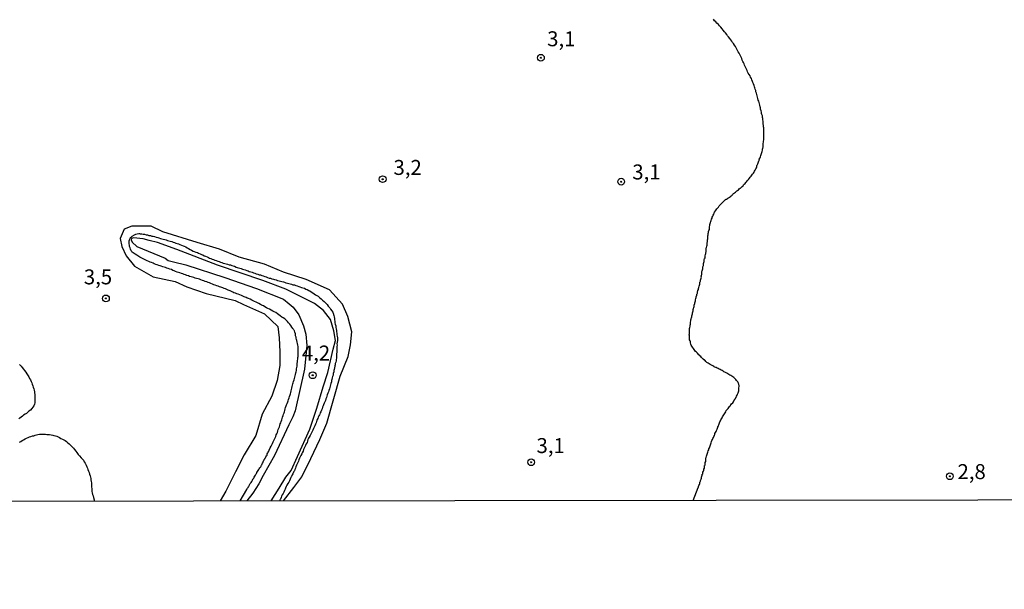
# Model space of a CAD drawing. Units: inches. Extents: x 185559 to 187968, y 1649353 to 1652123.
# Drawn here: x 186104 to 186269, y 1650992 to 1651087 of the extents above; entities that cross this region are included whole.
import ezdxf
from ezdxf.enums import TextEntityAlignment as Align

# ---------------------------------------------------------------- set-up
doc = ezdxf.new("R2010")
doc.units = ezdxf.units.IN
doc.header["$MEASUREMENT"] = 0
for name, color, linetype in [('IMAGEM', 7, 'Continuous'), ('V-BARRANCO', 134, 'Continuous'), ('V-CURVA_DE_NIVEL', 4, 'Continuous'), ('V-PONTO_DE_APARELHO', 4, 'Continuous'), ('V-TEXTO_DE_ALTIMETRIA', 7, 'Continuous'), ('X-LIMITE_1000', 7, 'Continuous')]:
    doc.layers.add(name, color=color, linetype=linetype)
picture_1 = doc.add_image_def('image1.jpg', size_in_pixel=(4016, 4620))

# ---------------------------------------------------------------- blocks, each defined once
blk = doc.blocks.new('805')
at = {"color": 0, "linetype": 'ByBlock', "lineweight": -2}
for radius in [0.562, 0.0806]:
    blk.add_circle((0, 0), radius, dxfattribs=at)

msp = doc.modelspace()

# ---------------------------------------------------------------- linework, layer by layer
at = {"layer": 'V-BARRANCO'}
for points in [[(186148.12, 1651006.7), (186149.82, 1651008.94), (186151.16, 1651010.73), (186152.68, 1651013.77), (186154.19, 1651016.98), (186155.36, 1651019.67), (186157.59, 1651027.53), (186158.93, 1651030.83), (186159.29, 1651032.8), (186159.56, 1651034.94), (186158.84, 1651037.53), (186157.95, 1651039.59), (186155.8, 1651042), (186151.87, 1651043.7), (186148.12, 1651044.95), (186144.9, 1651046.29), (186140.7, 1651047.45), (186137.39, 1651048.79), (186133.64, 1651049.86), (186127.92, 1651051.65), (186125.96, 1651052.63), (186122.74, 1651052.63), (186121.45, 1651052.12), (186120.77, 1651050.58), (186121.04, 1651049.24), (186121.76, 1651047.63), (186121.76, 1651047.63), (186123.19, 1651045.93), (186123.19, 1651045.93), (186126.31, 1651044.15), (186129.98, 1651043.34), (186131.94, 1651042.45), (186135.16, 1651041.38), (186139.99, 1651040.21), (186141.42, 1651039.5), (186144.9, 1651037.98), (186147.14, 1651035.84), (186147.4, 1651033.96), (186147.49, 1651031.64), (186147.49, 1651029.31), (186147.05, 1651026.81), (186146.15, 1651024.22), (186144.54, 1651021.18), (186143.47, 1651017.61), (186141.51, 1651014.39), (186140.08, 1651011.53), (186138.47, 1651008.32), (186137.48, 1651006.69)], [(186146.06, 1651006.7), (186147.4, 1651008.85), (186148.48, 1651010.64), (186149.37, 1651011.8), (186150.44, 1651014.13), (186152.5, 1651018.68), (186153.66, 1651022.17), (186154.73, 1651025.74), (186155.54, 1651028.15), (186156.43, 1651032.08), (186156.79, 1651033.51), (186156.52, 1651035.12), (186155.98, 1651037), (186154.82, 1651038.52), (186153.3, 1651039.68), (186151.16, 1651040.75), (186148.48, 1651042.09), (186144.63, 1651043.52), (186137.04, 1651046.11), (186130.25, 1651048.7), (186127.03, 1651049.86), (186125.6, 1651050.22), (186124.62, 1651050.49), (186124.62, 1651050.49), (186123.01, 1651050.67), (186122.66, 1651050.55), (186122.6, 1651050.31), (186122.76, 1651049.94), (186123.56, 1651049.24), (186128.33, 1651047.24), (186128.83, 1651046.89), (186129.7, 1651046.64), (186131.78, 1651046.15), (186138.31, 1651044.05), (186143.58, 1651042.22), (186148.12, 1651040.42), (186149.07, 1651039.65), (186149.74, 1651039.05), (186150.69, 1651037.79), (186151.46, 1651035.96), (186151.81, 1651034.59), (186151.99, 1651032.68), (186151.6, 1651028.72), (186150.05, 1651021.75), (186149.67, 1651020.73), (186149, 1651019.4), (186146.58, 1651014.31), (186144.72, 1651010.97), (186143.98, 1651009.53), (186142.96, 1651007.99), (186141.99, 1651006.69)]]:
    msp.add_lwpolyline(points, dxfattribs=at)
at = {"layer": 'V-CURVA_DE_NIVEL'}
for points in [[(186216.64, 1651006.79), (186217.5, 1651008.93), (186217.51, 1651008.96), (186217.53, 1651009.11), (186217.61, 1651009.28), (186217.68, 1651009.45), (186217.74, 1651009.62), (186217.76, 1651009.79), (186217.83, 1651009.96), (186217.87, 1651010), (186217.89, 1651010.13), (186217.96, 1651010.31), (186218.02, 1651010.48), (186218.04, 1651010.65), (186218.11, 1651010.82), (186218.15, 1651010.99), (186218.17, 1651011.16), (186218.19, 1651011.18), (186218.23, 1651011.25), (186218.28, 1651011.33), (186218.28, 1651011.5), (186218.34, 1651011.68), (186218.41, 1651011.85), (186218.41, 1651011.91), (186218.43, 1651012.02), (186218.51, 1651012.19), (186218.53, 1651012.36), (186218.53, 1651012.53), (186218.53, 1651012.62), (186218.58, 1651012.64), (186218.62, 1651012.7), (186218.62, 1651012.83), (186218.62, 1651013), (186218.66, 1651013.13), (186218.73, 1651013.3), (186218.75, 1651013.34), (186218.75, 1651013.48), (186218.75, 1651013.65), (186218.75, 1651013.82), (186218.79, 1651013.94), (186218.88, 1651014.16), (186218.92, 1651014.33), (186218.94, 1651014.35), (186218.96, 1651014.5), (186219.01, 1651014.67), (186219.09, 1651014.85), (186219.15, 1651015.06), (186219.24, 1651015.23), (186219.28, 1651015.4), (186219.37, 1651015.57), (186219.41, 1651015.75), (186219.5, 1651015.92), (186219.56, 1651016.09), (186219.61, 1651016.26), (186219.67, 1651016.43), (186219.73, 1651016.6), (186219.78, 1651016.77), (186219.86, 1651016.94), (186219.95, 1651017.12), (186220.03, 1651017.29), (186220.12, 1651017.46), (186220.18, 1651017.63), (186220.2, 1651017.69), (186220.25, 1651017.8), (186220.29, 1651017.97), (186220.38, 1651018.14), (186220.46, 1651018.32), (186220.53, 1651018.49), (186220.63, 1651018.7), (186220.72, 1651018.87), (186220.76, 1651019.04), (186220.78, 1651019.11), (186220.85, 1651019.21), (186220.89, 1651019.3), (186220.91, 1651019.39), (186220.98, 1651019.56), (186221.02, 1651019.73), (186221.1, 1651019.9), (186221.23, 1651020.07), (186221.27, 1651020.24), (186221.36, 1651020.41), (186221.47, 1651020.59), (186221.55, 1651020.76), (186221.64, 1651020.93), (186221.77, 1651021.1), (186221.88, 1651021.27), (186221.98, 1651021.44), (186222.09, 1651021.61), (186222.17, 1651021.78), (186222.28, 1651021.93), (186222.5, 1651022.12), (186222.62, 1651022.3), (186222.71, 1651022.47), (186222.75, 1651022.56), (186222.86, 1651022.6), (186222.86, 1651022.64), (186222.9, 1651022.7), (186222.94, 1651022.75), (186223.07, 1651022.9), (186223.25, 1651023.07), (186223.37, 1651023.28), (186223.37, 1651023.28), (186223.46, 1651023.45), (186223.59, 1651023.63), (186223.69, 1651023.77), (186223.82, 1651023.99), (186223.91, 1651024.18), (186223.99, 1651024.35), (186224.06, 1651024.53), (186224.15, 1651024.74), (186224.21, 1651024.91), (186224.27, 1651025.08), (186224.27, 1651025.25), (186224.25, 1651025.43), (186224.25, 1651025.55), (186224.29, 1651025.62), (186224.34, 1651025.81), (186224.34, 1651025.98), (186224.29, 1651026.11), (186224.25, 1651026.22), (186224.23, 1651026.32), (186224.19, 1651026.5), (186224.1, 1651026.6), (186224.08, 1651026.64), (186224.02, 1651026.71), (186223.97, 1651026.75), (186223.91, 1651026.84), (186223.78, 1651026.99), (186223.63, 1651027.16), (186223.44, 1651027.31), (186223.27, 1651027.44), (186223.12, 1651027.54), (186222.95, 1651027.65), (186222.78, 1651027.73), (186222.61, 1651027.84), (186222.46, 1651027.93), (186222.26, 1651028.03), (186222.15, 1651028.12), (186221.96, 1651028.2), (186221.79, 1651028.27), (186221.68, 1651028.38), (186221.49, 1651028.48), (186221.34, 1651028.57), (186221.15, 1651028.65), (186221, 1651028.74), (186220.8, 1651028.83), (186220.66, 1651028.91), (186220.49, 1651029.02), (186220.42, 1651029.02), (186220.25, 1651029.06), (186220.16, 1651029.13), (186220.08, 1651029.17), (186219.93, 1651029.25), (186219.69, 1651029.38), (186219.48, 1651029.49), (186219.31, 1651029.6), (186219.16, 1651029.71), (186218.94, 1651029.85), (186218.77, 1651029.98), (186218.64, 1651030.14), (186218.56, 1651030.18), (186218.51, 1651030.24), (186218.32, 1651030.41), (186218.2, 1651030.52), (186218.04, 1651030.67), (186217.91, 1651030.82), (186217.78, 1651030.97), (186217.59, 1651031.14), (186217.46, 1651031.22), (186217.36, 1651031.38), (186217.18, 1651031.55), (186217.04, 1651031.68), (186216.93, 1651031.83), (186216.78, 1651032.02), (186216.67, 1651032.17), (186216.52, 1651032.41), (186216.44, 1651032.58), (186216.33, 1651032.75), (186216.26, 1651032.92), (186216.18, 1651033.09), (186216.18, 1651033.26), (186216.11, 1651033.43), (186216.05, 1651033.61), (186216.05, 1651033.78), (186216.05, 1651033.95), (186216.03, 1651034.12), (186216.03, 1651034.29), (186215.98, 1651034.46), (186216.01, 1651034.63), (186216.03, 1651034.81), (186216.05, 1651035.02), (186216.05, 1651035.19), (186216.05, 1651035.36), (186216.05, 1651035.53), (186216.07, 1651035.68), (186216.11, 1651035.92), (186216.16, 1651036.09), (186216.18, 1651036.26), (186216.18, 1651036.43), (186216.2, 1651036.58), (186216.26, 1651036.78), (186216.26, 1651036.95), (186216.26, 1651036.95), (186216.28, 1651037.12), (186216.33, 1651037.16), (186216.35, 1651037.27), (186216.37, 1651037.29), (186216.39, 1651037.46), (186216.41, 1651037.63), (186216.46, 1651037.8), (186216.52, 1651037.97), (186216.52, 1651038.15), (186216.56, 1651038.32), (186216.63, 1651038.49), (186216.65, 1651038.66), (186216.67, 1651038.83), (186216.71, 1651038.89), (186216.74, 1651039), (186216.78, 1651039.17), (186216.78, 1651039.35), (186216.82, 1651039.47), (186216.84, 1651039.51), (186216.86, 1651039.58), (186216.91, 1651039.58), (186216.91, 1651039.64), (186216.91, 1651039.82), (186216.97, 1651039.99), (186217.04, 1651040.16), (186217.04, 1651040.33), (186217.08, 1651040.5), (186217.12, 1651040.67), (186217.14, 1651040.84), (186217.18, 1651040.86), (186217.18, 1651040.99), (186217.23, 1651041.02), (186217.25, 1651041.04), (186217.25, 1651041.19), (186217.29, 1651041.34), (186217.34, 1651041.4), (186217.38, 1651041.53), (186217.38, 1651041.7), (186217.42, 1651041.78), (186217.44, 1651041.87), (186217.51, 1651042.04), (186217.51, 1651042.1), (186217.53, 1651042.21), (186217.61, 1651042.39), (186217.64, 1651042.56), (186217.7, 1651042.73), (186217.76, 1651042.9), (186217.76, 1651043.07), (186217.78, 1651043.24), (186217.83, 1651043.31), (186217.85, 1651043.41), (186217.89, 1651043.59), (186217.91, 1651043.76), (186217.96, 1651043.93), (186218.02, 1651044.1), (186218, 1651044.27), (186218.02, 1651044.44), (186218.06, 1651044.54), (186218.08, 1651044.7), (186218.11, 1651044.87), (186218.11, 1651045.04), (186218.15, 1651045.17), (186218.19, 1651045.34), (186218.24, 1651045.51), (186218.24, 1651045.68), (186218.28, 1651045.83), (186218.34, 1651046.03), (186218.36, 1651046.2), (186218.38, 1651046.37), (186218.43, 1651046.54), (186218.49, 1651046.71), (186218.49, 1651046.88), (186218.49, 1651047.05), (186218.53, 1651047.16), (186218.62, 1651047.35), (186218.62, 1651047.53), (186218.64, 1651047.67), (186218.71, 1651047.87), (186218.75, 1651048.04), (186218.75, 1651048.21), (186218.79, 1651048.34), (186218.79, 1651048.55), (186218.83, 1651048.73), (186218.83, 1651048.94), (186218.88, 1651049.07), (186218.92, 1651049.28), (186218.96, 1651049.45), (186218.96, 1651049.62), (186218.96, 1651049.8), (186218.96, 1651049.9), (186219.03, 1651049.97), (186219.03, 1651050.14), (186219.03, 1651050.31), (186219.07, 1651050.48), (186219.09, 1651050.65), (186219.09, 1651050.82), (186219.09, 1651051), (186219.13, 1651051.17), (186219.15, 1651051.38), (186219.22, 1651051.55), (186219.22, 1651051.55), (186219.22, 1651051.72), (186219.28, 1651051.89), (186219.35, 1651052.07), (186219.35, 1651052.24), (186219.35, 1651052.41), (186219.39, 1651052.53), (186219.43, 1651052.71), (186219.43, 1651052.88), (186219.5, 1651053.05), (186219.56, 1651053.22), (186219.56, 1651053.28), (186219.58, 1651053.39), (186219.67, 1651053.57), (186219.71, 1651053.78), (186219.8, 1651053.95), (186219.84, 1651054.12), (186219.95, 1651054.29), (186220.01, 1651054.46), (186220.08, 1651054.64), (186220.12, 1651054.7), (186220.16, 1651054.81), (186220.23, 1651054.98), (186220.35, 1651055.15), (186220.46, 1651055.32), (186220.59, 1651055.49), (186220.74, 1651055.66), (186220.87, 1651055.81), (186221, 1651056.03), (186221.15, 1651056.2), (186221.3, 1651056.37), (186221.47, 1651056.54), (186221.64, 1651056.67), (186221.77, 1651056.77), (186221.88, 1651056.9), (186222.07, 1651057.05), (186222.11, 1651057.05), (186222.16, 1651057.12), (186222.22, 1651057.12), (186222.39, 1651057.22), (186222.46, 1651057.29), (186222.54, 1651057.33), (186222.56, 1651057.35), (186222.73, 1651057.46), (186222.86, 1651057.59), (186223.01, 1651057.69), (186223.14, 1651057.8), (186223.22, 1651057.91), (186223.37, 1651058.06), (186223.57, 1651058.21), (186223.7, 1651058.32), (186223.83, 1651058.42), (186223.95, 1651058.51), (186224.08, 1651058.59), (186224.21, 1651058.7), (186224.32, 1651058.83), (186224.49, 1651058.94), (186224.6, 1651059.02), (186224.72, 1651059.13), (186224.85, 1651059.24), (186224.98, 1651059.36), (186225.07, 1651059.5), (186225.19, 1651059.64), (186225.32, 1651059.77), (186225.43, 1651059.92), (186225.58, 1651060.05), (186225.73, 1651060.25), (186225.88, 1651060.44), (186226.07, 1651060.63), (186226.2, 1651060.82), (186226.33, 1651060.97), (186226.46, 1651061.15), (186226.59, 1651061.29), (186226.74, 1651061.49), (186226.82, 1651061.66), (186226.91, 1651061.83), (186227.02, 1651062), (186227.14, 1651062.17), (186227.21, 1651062.35), (186227.27, 1651062.52), (186227.29, 1651062.69), (186227.36, 1651062.86), (186227.4, 1651062.94), (186227.44, 1651063.03), (186227.51, 1651063.2), (186227.59, 1651063.37), (186227.64, 1651063.54), (186227.68, 1651063.61), (186227.7, 1651063.72), (186227.74, 1651063.89), (186227.74, 1651063.97), (186227.83, 1651064.06), (186227.89, 1651064.23), (186227.96, 1651064.4), (186228, 1651064.57), (186228.06, 1651064.74), (186228.06, 1651064.81), (186228.13, 1651064.83), (186228.13, 1651064.92), (186228.17, 1651065.09), (186228.23, 1651065.3), (186228.23, 1651065.3), (186228.26, 1651065.47), (186228.3, 1651065.64), (186228.32, 1651065.68), (186228.34, 1651065.81), (186228.36, 1651065.99), (186228.37, 1651066.16), (186228.34, 1651066.28), (186228.43, 1651066.8), (186228.47, 1651067.06), (186228.47, 1651067.27), (186228.47, 1651067.49), (186228.47, 1651067.7), (186228.47, 1651067.96), (186228.47, 1651068.17), (186228.47, 1651068.38), (186228.47, 1651068.6), (186228.47, 1651068.81), (186228.45, 1651069.03), (186228.41, 1651069.24), (186228.41, 1651069.46), (186228.36, 1651069.71), (186228.34, 1651069.93), (186228.34, 1651070.14), (186228.32, 1651070.4), (186228.28, 1651070.61), (186228.28, 1651070.7), (186228.23, 1651070.7), (186228.21, 1651070.83), (186228.21, 1651071.04), (186228.15, 1651071.25), (186228.09, 1651071.47), (186228.07, 1651071.68), (186228, 1651071.9), (186227.91, 1651072.15), (186227.91, 1651072.37), (186227.85, 1651072.54), (186227.79, 1651072.84), (186227.72, 1651073.05), (186227.66, 1651073.27), (186227.61, 1651073.48), (186227.53, 1651073.7), (186227.46, 1651073.95), (186227.4, 1651074.17), (186227.34, 1651074.38), (186227.27, 1651074.64), (186227.21, 1651074.85), (186227.14, 1651075.07), (186227.12, 1651075.28), (186227.02, 1651075.49), (186226.95, 1651075.71), (186226.89, 1651075.92), (186226.82, 1651076.14), (186226.74, 1651076.39), (186226.63, 1651076.61), (186226.56, 1651076.82), (186226.46, 1651077.08), (186226.37, 1651077.29), (186226.24, 1651077.51), (186226.16, 1651077.72), (186226.03, 1651077.94), (186225.86, 1651078.19), (186225.75, 1651078.41), (186225.66, 1651078.62), (186225.54, 1651078.88), (186225.45, 1651079.09), (186225.34, 1651079.31), (186225.24, 1651079.52), (186225.15, 1651079.73), (186225.07, 1651079.95), (186224.96, 1651080.16), (186224.85, 1651080.38), (186224.77, 1651080.63), (186224.68, 1651080.85), (186224.57, 1651081.06), (186224.45, 1651081.32), (186224.32, 1651081.53), (186224.19, 1651081.75), (186224.08, 1651081.96), (186223.97, 1651082.18), (186223.82, 1651082.43), (186223.72, 1651082.65), (186223.57, 1651082.86), (186223.39, 1651083.12), (186223.24, 1651083.33), (186223.12, 1651083.55), (186222.94, 1651083.76), (186222.78, 1651083.98), (186222.56, 1651084.23), (186222.39, 1651084.45), (186222.26, 1651084.66), (186222.07, 1651084.92), (186221.9, 1651085.11), (186221.68, 1651085.39), (186221.49, 1651085.58), (186221.27, 1651085.86), (186221.06, 1651086.09), (186220.87, 1651086.31), (186220.61, 1651086.55), (186220.42, 1651086.76), (186220.21, 1651086.93), (186220.21, 1651086.93), (186220.05, 1651087.19)], [(186140.85, 1651006.69), (186141.94, 1651008.58), (186141.95, 1651008.7), (186142.04, 1651008.74), (186142.1, 1651008.83), (186142.17, 1651008.94), (186142.25, 1651009.11), (186142.34, 1651009.21), (186142.36, 1651009.3), (186142.4, 1651009.36), (186142.44, 1651009.49), (186142.55, 1651009.62), (186142.68, 1651009.79), (186142.79, 1651009.96), (186142.85, 1651010.09), (186142.87, 1651010.11), (186142.92, 1651010.15), (186142.94, 1651010.17), (186142.94, 1651010.22), (186142.98, 1651010.33), (186143.02, 1651010.35), (186143.02, 1651010.37), (186143.07, 1651010.45), (186143.11, 1651010.52), (186143.19, 1651010.65), (186143.28, 1651010.82), (186143.39, 1651010.99), (186143.47, 1651011.16), (186143.58, 1651011.27), (186143.62, 1651011.37), (186143.66, 1651011.46), (186143.75, 1651011.63), (186143.86, 1651011.8), (186143.97, 1651011.93), (186144.03, 1651012.06), (186144.14, 1651012.23), (186144.29, 1651012.38), (186144.37, 1651012.53), (186144.39, 1651012.55), (186144.44, 1651012.66), (186144.46, 1651012.7), (186144.54, 1651012.88), (186144.61, 1651013), (186144.61, 1651013.05), (186144.67, 1651013.09), (186144.69, 1651013.09), (186144.71, 1651013.26), (186144.76, 1651013.28), (186144.78, 1651013.37), (186144.8, 1651013.39), (186144.82, 1651013.47), (186144.86, 1651013.56), (186144.89, 1651013.62), (186144.91, 1651013.69), (186144.95, 1651013.73), (186144.99, 1651013.81), (186145.08, 1651013.92), (186145.16, 1651014.07), (186145.25, 1651014.25), (186145.34, 1651014.37), (186145.38, 1651014.55), (186145.48, 1651014.72), (186145.55, 1651014.85), (186145.63, 1651015.02), (186145.7, 1651015.19), (186145.89, 1651015.55), (186146.04, 1651015.83), (186146.17, 1651016.09), (186146.28, 1651016.3), (186146.36, 1651016.56), (186146.49, 1651016.77), (186146.6, 1651016.99), (186146.71, 1651017.24), (186146.79, 1651017.46), (186146.88, 1651017.72), (186146.96, 1651017.93), (186147.07, 1651018.14), (186147.16, 1651018.4), (186147.22, 1651018.61), (186147.31, 1651018.83), (186147.41, 1651019.09), (186147.48, 1651019.3), (186147.56, 1651019.56), (186147.65, 1651019.77), (186147.71, 1651019.99), (186147.82, 1651020.24), (186147.88, 1651020.46), (186147.95, 1651020.71), (186148.05, 1651020.97), (186148.12, 1651021.18), (186148.21, 1651021.4), (186148.27, 1651021.61), (186148.33, 1651021.83), (186148.4, 1651022.08), (186148.46, 1651022.3), (186148.55, 1651022.56), (186148.63, 1651022.77), (186148.7, 1651022.98), (186148.81, 1651023.24), (186148.87, 1651023.45), (186148.93, 1651023.67), (186148.93, 1651023.67), (186149.06, 1651023.93), (186149.1, 1651024.14), (186149.19, 1651024.4), (186149.25, 1651024.61), (186149.32, 1651024.83), (186149.38, 1651025.08), (186149.45, 1651025.3), (186149.51, 1651025.55), (186149.55, 1651025.81), (186149.62, 1651026.02), (186149.66, 1651026.24), (186149.73, 1651026.45), (186149.79, 1651026.67), (186149.87, 1651026.92), (186149.92, 1651027.14), (186150, 1651027.4), (186150.07, 1651027.61), (186150.13, 1651027.82), (186150.18, 1651028.08), (186150.22, 1651028.29), (186150.26, 1651028.51), (186150.3, 1651028.77), (186150.32, 1651028.98), (186150.37, 1651029.24), (186150.39, 1651029.45), (186150.39, 1651029.67), (186150.43, 1651029.92), (186150.47, 1651030.14), (186150.52, 1651030.39), (186150.52, 1651030.65), (186150.58, 1651030.82), (186150.58, 1651031.12), (186150.58, 1651031.34), (186150.58, 1651031.59), (186150.58, 1651031.85), (186150.58, 1651032.06), (186150.54, 1651032.32), (186150.54, 1651032.53), (186150.52, 1651032.75), (186150.47, 1651033.01), (186150.41, 1651033.22), (186150.35, 1651033.48), (186150.28, 1651033.69), (186150.24, 1651033.91), (186150.22, 1651034.09), (186150.17, 1651034.16), (186150.17, 1651034.2), (186150.13, 1651034.27), (186150.13, 1651034.38), (186150.09, 1651034.63), (186150, 1651034.89), (186149.92, 1651035.1), (186149.88, 1651035.16), (186149.83, 1651035.27), (186149.77, 1651035.32), (186149.77, 1651035.34), (186149.73, 1651035.44), (186149.68, 1651035.49), (186149.64, 1651035.53), (186149.49, 1651035.75), (186149.3, 1651036), (186149.15, 1651036.22), (186148.91, 1651036.48), (186148.76, 1651036.69), (186148.57, 1651036.9), (186148.31, 1651037.12), (186148.04, 1651037.28), (186147.84, 1651037.43), (186147.56, 1651037.63), (186147.31, 1651037.82), (186147.09, 1651037.97), (186146.82, 1651038.16), (186146.54, 1651038.27), (186146.3, 1651038.4), (186146.04, 1651038.55), (186145.74, 1651038.72), (186145.47, 1651038.85), (186145.25, 1651038.98), (186144.95, 1651039.13), (186144.74, 1651039.28), (186144.44, 1651039.43), (186144.23, 1651039.55), (186143.97, 1651039.68), (186143.75, 1651039.79), (186143.5, 1651039.92), (186143.24, 1651040.05), (186143.03, 1651040.13), (186142.79, 1651040.24), (186142.51, 1651040.39), (186142.26, 1651040.5), (186142.15, 1651040.56), (186142.04, 1651040.56), (186141.95, 1651040.63), (186141.89, 1651040.67), (186141.85, 1651040.69), (186141.53, 1651040.82), (186141.31, 1651040.93), (186141.06, 1651041.03), (186140.82, 1651041.14), (186140.54, 1651041.25), (186140.54, 1651041.25), (186140.29, 1651041.33), (186140.07, 1651041.42), (186139.81, 1651041.5), (186139.6, 1651041.59), (186139.39, 1651041.68), (186139.15, 1651041.8), (186138.87, 1651041.91), (186138.61, 1651042.02), (186138.4, 1651042.12), (186138.19, 1651042.19), (186137.95, 1651042.32), (186137.63, 1651042.43), (186137.37, 1651042.49), (186137.16, 1651042.57), (186136.94, 1651042.66), (186136.69, 1651042.75), (186136.47, 1651042.83), (186136.22, 1651042.94), (186135.96, 1651043.05), (186135.74, 1651043.13), (186135.49, 1651043.22), (186135.27, 1651043.3), (186135.02, 1651043.39), (186134.76, 1651043.47), (186134.55, 1651043.56), (186134.29, 1651043.65), (186134.07, 1651043.73), (186133.82, 1651043.82), (186133.56, 1651043.86), (186133.35, 1651043.92), (186133.09, 1651044.03), (186132.88, 1651044.1), (186132.66, 1651044.16), (186132.4, 1651044.23), (186132.19, 1651044.29), (186131.93, 1651044.37), (186131.72, 1651044.46), (186131.5, 1651044.52), (186131.25, 1651044.63), (186131.03, 1651044.72), (186130.78, 1651044.8), (186130.52, 1651044.89), (186130.31, 1651044.95), (186130.05, 1651045.06), (186129.83, 1651045.14), (186129.58, 1651045.23), (186129.34, 1651045.36), (186129.06, 1651045.42), (186128.81, 1651045.53), (186128.59, 1651045.62), (186128.34, 1651045.7), (186128.12, 1651045.74), (186127.91, 1651045.83), (186127.65, 1651045.92), (186127.44, 1651045.98), (186127.22, 1651046.02), (186126.96, 1651046.13), (186126.75, 1651046.22), (186126.49, 1651046.3), (186126.3, 1651046.41), (186126.02, 1651046.52), (186125.77, 1651046.6), (186125.55, 1651046.73), (186125.29, 1651046.81), (186125.08, 1651046.92), (186124.87, 1651047.03), (186124.63, 1651047.16), (186124.31, 1651047.31), (186124.07, 1651047.46), (186123.75, 1651047.63), (186123.56, 1651047.78), (186123.28, 1651047.91), (186123.09, 1651048.06), (186122.81, 1651048.25), (186122.74, 1651048.34), (186122.68, 1651048.44), (186122.63, 1651048.51), (186122.51, 1651048.77), (186122.42, 1651048.98), (186122.36, 1651049.24), (186122.31, 1651049.45), (186122.29, 1651049.67), (186122.29, 1651049.92), (186122.29, 1651050.14), (186122.36, 1651050.31), (186122.42, 1651050.57), (186122.49, 1651050.71), (186122.59, 1651050.78), (186122.81, 1651050.97), (186123.15, 1651051.18), (186123.37, 1651051.27), (186123.62, 1651051.36), (186123.88, 1651051.38), (186124, 1651051.38), (186124.14, 1651051.31), (186124.39, 1651051.31), (186124.65, 1651051.27), (186124.87, 1651051.25), (186125.12, 1651051.18), (186125.34, 1651051.14), (186125.34, 1651051.14), (186125.59, 1651051.08), (186125.85, 1651051.04), (186126.07, 1651050.97), (186126.32, 1651050.93), (186126.54, 1651050.88), (186126.79, 1651050.8), (186127.05, 1651050.73), (186127.26, 1651050.67), (186127.52, 1651050.58), (186127.74, 1651050.52), (186127.99, 1651050.46), (186128.25, 1651050.37), (186128.46, 1651050.31), (186128.72, 1651050.24), (186128.93, 1651050.18), (186129.15, 1651050.09), (186129.41, 1651050.03), (186129.62, 1651049.94), (186129.88, 1651049.86), (186130.09, 1651049.77), (186130.31, 1651049.73), (186130.56, 1651049.64), (186130.78, 1651049.53), (186131.03, 1651049.45), (186131.29, 1651049.34), (186131.5, 1651049.28), (186131.76, 1651049.17), (186131.98, 1651049.02), (186132.23, 1651048.89), (186132.49, 1651048.74), (186132.7, 1651048.61), (186132.96, 1651048.44), (186133.18, 1651048.38), (186133.43, 1651048.27), (186133.69, 1651048.19), (186133.9, 1651048.1), (186134.16, 1651048.01), (186134.37, 1651047.89), (186134.59, 1651047.8), (186134.85, 1651047.67), (186135.06, 1651047.61), (186135.32, 1651047.5), (186135.53, 1651047.37), (186135.74, 1651047.29), (186135.96, 1651047.2), (186136.17, 1651047.11), (186136.39, 1651047.03), (186136.64, 1651046.94), (186136.86, 1651046.86), (186137.12, 1651046.77), (186137.33, 1651046.69), (186137.54, 1651046.6), (186137.8, 1651046.52), (186138.02, 1651046.45), (186138.27, 1651046.39), (186138.53, 1651046.3), (186138.74, 1651046.26), (186139, 1651046.17), (186139.21, 1651046.13), (186139.43, 1651046.04), (186139.69, 1651045.96), (186139.9, 1651045.92), (186140.16, 1651045.79), (186140.37, 1651045.72), (186140.58, 1651045.66), (186140.8, 1651045.62), (186141.01, 1651045.53), (186141.23, 1651045.44), (186141.48, 1651045.36), (186141.7, 1651045.32), (186141.96, 1651045.23), (186142.17, 1651045.14), (186142.38, 1651045.06), (186142.64, 1651044.97), (186142.85, 1651044.93), (186143.07, 1651044.82), (186143.33, 1651044.74), (186143.54, 1651044.67), (186143.8, 1651044.59), (186144.01, 1651044.5), (186144.23, 1651044.46), (186144.48, 1651044.37), (186144.7, 1651044.29), (186144.95, 1651044.2), (186145.21, 1651044.12), (186145.42, 1651044.03), (186145.68, 1651043.95), (186145.9, 1651043.9), (186146.15, 1651043.82), (186146.41, 1651043.77), (186146.62, 1651043.69), (186146.88, 1651043.62), (186147.1, 1651043.56), (186147.35, 1651043.5), (186147.61, 1651043.43), (186147.82, 1651043.37), (186148.08, 1651043.3), (186148.29, 1651043.24), (186148.51, 1651043.17), (186148.77, 1651043.09), (186148.77, 1651043.09), (186148.98, 1651043.03), (186149.24, 1651042.96), (186149.45, 1651042.92), (186149.67, 1651042.83), (186149.92, 1651042.79), (186150.14, 1651042.7), (186150.39, 1651042.62), (186150.65, 1651042.53), (186150.86, 1651042.49), (186151.12, 1651042.38), (186151.34, 1651042.32), (186151.59, 1651042.23), (186151.85, 1651042.1), (186152.06, 1651042.02), (186152.32, 1651041.89), (186152.53, 1651041.78), (186152.75, 1651041.63), (186153.01, 1651041.48), (186153.22, 1651041.31), (186153.48, 1651041.14), (186153.69, 1651041.01), (186153.91, 1651040.9), (186154.14, 1651040.71), (186154.39, 1651040.48), (186154.65, 1651040.24), (186154.89, 1651040.03), (186155.16, 1651039.73), (186155.38, 1651039.51), (186155.59, 1651039.26), (186155.83, 1651038.96), (186155.98, 1651038.72), (186156.17, 1651038.45), (186156.34, 1651038.23), (186156.49, 1651037.93), (186156.47, 1651037.8), (186156.54, 1651037.76), (186156.54, 1651037.67), (186156.56, 1651037.46), (186156.62, 1651037.2), (186156.66, 1651036.95), (186156.69, 1651036.73), (186156.69, 1651036.48), (186156.73, 1651036.22), (186156.84, 1651035.96), (186156.86, 1651035.7), (186156.9, 1651035.45), (186156.99, 1651035.19), (186156.99, 1651034.98), (186157.01, 1651034.72), (186157.05, 1651034.46), (186157.09, 1651034.21), (186157.11, 1651033.95), (186157.11, 1651033.73), (186157.11, 1651033.48), (186157.07, 1651033.22), (186157.05, 1651032.96), (186157.07, 1651032.75), (186157.05, 1651032.53), (186157.05, 1651032.28), (186157.05, 1651032.02), (186157.03, 1651031.76), (186157.03, 1651031.55), (186156.99, 1651031.29), (186156.99, 1651031.08), (186156.99, 1651030.82), (186156.96, 1651030.56), (186156.92, 1651030.35), (186156.9, 1651030.09), (186156.84, 1651029.88), (186156.77, 1651029.67), (186156.75, 1651029.41), (186156.75, 1651029.36), (186156.71, 1651029.34), (186156.69, 1651029.19), (186156.64, 1651028.94), (186156.6, 1651028.68), (186156.54, 1651028.47), (186156.52, 1651028.21), (186156.47, 1651028.14), (186156.43, 1651027.99), (186156.39, 1651027.74), (186156.3, 1651027.48), (186156.26, 1651027.27), (186156.19, 1651027.01), (186156.13, 1651026.8), (186156.11, 1651026.58), (186156.04, 1651026.32), (186155.98, 1651026.11), (186155.92, 1651025.85), (186155.83, 1651025.64), (186155.79, 1651025.43), (186155.68, 1651025.17), (186155.61, 1651024.95), (186155.53, 1651024.7), (186155.42, 1651024.44), (186155.36, 1651024.23), (186155.27, 1651023.97), (186155.19, 1651023.75), (186155.1, 1651023.5), (186154.99, 1651023.24), (186154.99, 1651023.24), (186154.93, 1651023.03), (186154.82, 1651022.77), (186154.76, 1651022.56), (186154.65, 1651022.34), (186154.55, 1651022.08), (186154.44, 1651021.87), (186154.33, 1651021.61), (186154.24, 1651021.4), (186154.16, 1651021.18), (186154.1, 1651021.08), (186154.03, 1651020.93), (186153.92, 1651020.71), (186153.82, 1651020.46), (186153.67, 1651020.2), (186153.6, 1651019.99), (186153.54, 1651019.73), (186153.43, 1651019.51), (186153.32, 1651019.26), (186153.22, 1651019), (186153.13, 1651018.79), (186153, 1651018.53), (186152.92, 1651018.32), (186152.81, 1651018.1), (186152.68, 1651017.84), (186152.57, 1651017.63), (186152.42, 1651017.37), (186152.29, 1651017.16), (186152.19, 1651016.94), (186152.12, 1651016.69), (186152.04, 1651016.47), (186151.89, 1651016.22), (186151.78, 1651015.96), (186151.68, 1651015.75), (186151.55, 1651015.49), (186151.46, 1651015.27), (186151.37, 1651015.02), (186151.25, 1651014.76), (186151.14, 1651014.55), (186151.01, 1651014.29), (186150.9, 1651014.07), (186150.8, 1651013.82), (186150.69, 1651013.56), (186150.6, 1651013.35), (186150.52, 1651013.09), (186150.41, 1651012.88), (186150.3, 1651012.66), (186150.18, 1651012.4), (186150.11, 1651012.19), (186150, 1651011.93), (186149.92, 1651011.72), (186149.85, 1651011.61), (186149.79, 1651011.5), (186149.66, 1651011.25), (186149.55, 1651011.03), (186149.43, 1651010.78), (186149.36, 1651010.73), (186149.34, 1651010.61), (186149.32, 1651010.56), (186149.28, 1651010.52), (186149.21, 1651010.31), (186149.08, 1651010.05), (186148.98, 1651009.83), (186148.81, 1651009.58), (186148.68, 1651009.32), (186148.57, 1651009.11), (186148.46, 1651008.85), (186148.38, 1651008.64), (186148.29, 1651008.42), (186148.14, 1651008.16), (186148.03, 1651007.95), (186147.86, 1651007.69), (186147.78, 1651007.48), (186147.69, 1651007.26), (186147.58, 1651007.01), (186147.56, 1651006.96), (186147.45, 1651006.7)], [(186103.96, 1651029.51), (186104.22, 1651029.19), (186104.39, 1651028.98), (186104.58, 1651028.72), (186104.75, 1651028.51), (186104.99, 1651028.21), (186105.16, 1651027.95), (186105.29, 1651027.76), (186105.48, 1651027.44), (186105.63, 1651027.18), (186105.78, 1651026.92), (186105.91, 1651026.67), (186105.97, 1651026.45), (186106.08, 1651026.2), (186106.17, 1651025.94), (186106.23, 1651025.68), (186106.34, 1651025.43), (186106.36, 1651025.21), (186106.42, 1651024.95), (186106.47, 1651024.74), (186106.49, 1651024.48), (186106.49, 1651024.23), (186106.51, 1651024.01), (186106.51, 1651023.75), (186106.49, 1651023.54), (186106.49, 1651023.28), (186106.49, 1651023.07), (186106.42, 1651022.86), (186106.32, 1651022.6), (186106.19, 1651022.38), (186105.99, 1651022.15), (186105.76, 1651021.89), (186105.5, 1651021.67), (186105.29, 1651021.46), (186105.08, 1651021.33), (186104.86, 1651021.18), (186104.61, 1651021.01), (186104.41, 1651020.86), (186104.22, 1651020.71), (186104, 1651020.52), (186103.84, 1651020.41)], [(186103.96, 1651016.49), (186104.18, 1651016.64), (186104.39, 1651016.79), (186104.61, 1651016.92), (186104.86, 1651017.05), (186105.12, 1651017.18), (186105.38, 1651017.3), (186105.63, 1651017.43), (186105.85, 1651017.48), (186106.11, 1651017.56), (186106.32, 1651017.6), (186106.44, 1651017.65), (186106.55, 1651017.67), (186106.79, 1651017.73), (186107.01, 1651017.78), (186107.26, 1651017.84), (186107.52, 1651017.86), (186107.78, 1651017.86), (186108.03, 1651017.86), (186108.29, 1651017.84), (186108.5, 1651017.82), (186108.76, 1651017.8), (186108.98, 1651017.78), (186109.23, 1651017.73), (186109.49, 1651017.71), (186109.7, 1651017.65), (186109.96, 1651017.58), (186110.17, 1651017.52), (186110.39, 1651017.41), (186110.65, 1651017.3), (186110.86, 1651017.15), (186111.12, 1651017.03), (186111.33, 1651016.88), (186111.55, 1651016.77), (186111.8, 1651016.6), (186112.02, 1651016.43), (186112.25, 1651016.23), (186112.48, 1651016), (186112.72, 1651015.74), (186112.95, 1651015.49), (186112.95, 1651015.49), (186113.15, 1651015.29), (186113.34, 1651015.02), (186113.53, 1651014.78), (186113.77, 1651014.46), (186113.96, 1651014.22), (186114.24, 1651013.9), (186114.44, 1651013.73), (186114.62, 1651013.48), (186114.75, 1651013.22), (186114.9, 1651012.98), (186115.07, 1651012.66), (186115.18, 1651012.4), (186115.29, 1651012.15), (186115.37, 1651011.93), (186115.48, 1651011.68), (186115.57, 1651011.42), (186115.63, 1651011.16), (186115.74, 1651010.91), (186115.8, 1651010.69), (186115.87, 1651010.43), (186115.87, 1651010.22), (186115.91, 1651009.96), (186115.97, 1651009.71), (186115.97, 1651009.49), (186115.97, 1651009.23), (186115.97, 1651009.02), (186116.02, 1651008.76), (186116.04, 1651008.51), (186116.04, 1651008.29), (186116.1, 1651008.04), (186116.17, 1651007.78), (186116.23, 1651007.52), (186116.3, 1651007.26), (186116.46, 1651006.66)]]:
    msp.add_lwpolyline(points, dxfattribs=at)
at = {"layer": 'X-LIMITE_1000', "linetype": 'Continuous'}
msp.add_lwpolyline([(186044.79, 1651560.87), (186526, 1651561.47), (186526.69, 1651007.18), (186045.5, 1651006.57), (186044.79, 1651560.87)], dxfattribs=at)

# ---------------------------------------------------------------- block references
at = {"layer": 'V-PONTO_DE_APARELHO', "xscale": 0.999998301267624, "yscale": 0.999998301267624, "zscale": 0.999998301267624}
for p in [(186191.17, 1651080.76), (186164.69, 1651060.46), (186204.6, 1651060.05), (186118.4, 1651040.54), (186152.98, 1651027.69), (186189.53, 1651013.16), (186259.58, 1651010.81)]:
    msp.add_blockref('805', p, dxfattribs=at)

# ---------------------------------------------------------------- texts
at = {"layer": 'V-TEXTO_DE_ALTIMETRIA'}
for s, p in [('3,1', (186192.21, 1651081.9)), ('3,2', (186166.5, 1651060.4)), ('3,1', (186206.45, 1651059.64)), ('3,5', (186114.7, 1651042.11)), ('4,2', (186151.17, 1651029.38)), ('3,1', (186190.43, 1651013.91)), ('2,8', (186260.86, 1651009.56))]:
    msp.add_text(s, height=2.5, dxfattribs=at).set_placement(p, align=Align.BOTTOM_LEFT)

# ---------------------------------------------------------------- referenced raster images: frames only (the image files are external)
at = {"layer": 'IMAGEM'}
image = msp.add_image(picture_1, insert=(185559.32, 1649352.63), size_in_units=(2408.6, 2770.85), dxfattribs=at)
image.dxf.flags = 7

doc.saveas('drawing.dxf')
